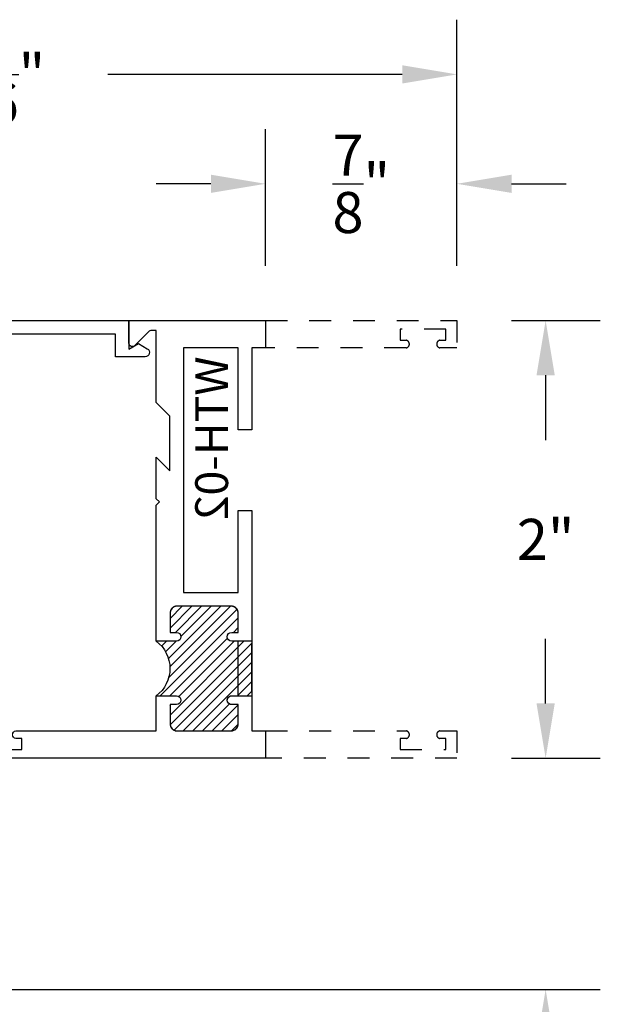
# Model space of a CAD drawing. Units: inches. Extents: x 0 to 173, y 0 to 30.
# Drawn here: x 22 to 25, y 15 to 19 of the extents above; entities that cross this region are included whole.
import ezdxf

# ---------------------------------------------------------------- set-up
doc = ezdxf.new("R2010")
doc.units = ezdxf.units.IN
doc.header["$LTSCALE"] = 0.25
doc.header["$MEASUREMENT"] = 0
doc.linetypes.add('HIDDEN2', pattern=[0.1875, 0.125, -0.0625])
for name, color, linetype in [('Arcadia-Dim', 4, 'Continuous'), ('Arcadia-Hidden', 1, 'HIDDEN2'), ('Arcadia-Profile', 5, 'Continuous'), ('Arcadia-Shade', 8, 'Continuous')]:
    doc.layers.add(name, color=color, linetype=linetype)
doc.styles.get("Standard").update_dxf_attribs({"font": 'ARIALN.TTF'})
doc.dimstyles.get("Standard").update_dxf_attribs({"dimscale": 0, "dimtxt": 0.046875, "dimasz": 0.0625, "dimexe": 0.0625, "dimexo": 0.0625, "dimgap": 0.09, "dimtad": 0, "dimtih": 1, "dimtoh": 1, "dimdec": 4, "dimzin": 0, "dimdsep": 46, "dimlunit": 4, "dimtxsty": 'Standard', "dimcen": 0.046875, "dimadec": 0, "dimazin": 0, "dimtfac": 1, "dimtdec": 4, "dimtofl": 0, "dimtmove": 0, "dimatfit": 3, "dimfxl": 1, "dimtolj": 1, "dimtzin": 0, "dimarcsym": 0})

# ---------------------------------------------------------------- blocks, each defined once
blk = doc.blocks.new('*D200')
at = {"layer": 'Arcadia-Dim', "color": 0, "lineweight": -2}
for p, q in [((20.00945436355656, 17.91834361959564), (20.00945436355656, 19.32384572915686)), ((24.32195436355679, 18.19884572915686), (24.32195436355679, 19.32384572915686)), ((20.25945436355656, 19.07384572915686), (21.60599000475722, 19.07384572915686)), ((24.07195436355678, 19.07384572915686), (22.72541872235612, 19.07384572915686))]:
    blk.add_line(p, q, dxfattribs=at)
at = {"layer": 'Arcadia-Dim', "color": 0, "lineweight": -3}
for points in [[(20.25945436355656, 19.11551239582352), (20.25945436355656, 19.03217906249019), (20.00945436355656, 19.07384572915686)], [(24.07195436355678, 19.11551239582352), (24.07195436355678, 19.03217906249019), (24.32195436355679, 19.07384572915686)]]:
    blk.add_solid(points, dxfattribs=at)
at = {"layer": 'Defpoints', "lineweight": -3}
for p in [(20.00945436355656, 19.07384572915686), (24.32195436355679, 17.94884572915686), (20.00945436355656, 17.66834361959564)]:
    blk.add_point(p, dxfattribs=at)
at = {"layer": 'Arcadia-Dim', "color": 0, "insert": (22.16570436355667, 19.07384572915686), "char_height": 0.1875, "attachment_point": 5}
blk.add_mtext('\\A1;4{\\H1.000000x;\\S5/16;}"', dxfattribs=at)
blk = doc.blocks.new('*D182')
at = {"layer": 'Arcadia-Dim', "color": 0, "lineweight": -2}
for p, q in [((23.44695436355678, 18.19884572915686), (23.44695436355678, 18.82384572915686)), ((24.32195436355679, 18.19884572915686), (24.32195436355679, 18.82384572915686)), ((23.19695436355678, 18.57384572915686), (22.94695436355679, 18.57384572915686)), ((24.57195436355679, 18.57384572915686), (24.82195436355679, 18.57384572915686))]:
    blk.add_line(p, q, dxfattribs=at)
at = {"layer": 'Arcadia-Dim', "color": 0, "lineweight": -3}
for points in [[(23.19695436355678, 18.61551239582352), (23.19695436355678, 18.53217906249019), (23.44695436355678, 18.57384572915686)], [(24.57195436355679, 18.61551239582352), (24.57195436355679, 18.53217906249019), (24.32195436355679, 18.57384572915686)]]:
    blk.add_solid(points, dxfattribs=at)
at = {"layer": 'Defpoints', "lineweight": -3}
for p in [(24.32195436355679, 18.57384572915686), (23.44695436355678, 17.94884572915686, -4.677640991701334), (24.32195436355679, 17.94884572915686, -4.677640991701334)]:
    blk.add_point(p, dxfattribs=at)
at = {"layer": 'Arcadia-Dim', "color": 0, "insert": (23.88445436355679, 18.57384572915686), "char_height": 0.1875, "attachment_point": 5}
blk.add_mtext('\\A1;{\\H1.000000x;\\S7/8;}"', dxfattribs=at)
blk = doc.blocks.new('*D201')
at = {"layer": 'Arcadia-Dim', "color": 0, "lineweight": -2}
for p, q in [((24.57195436355679, 17.94884572915686), (24.97761217333974, 17.94884572915686)), ((24.72761217333974, 17.69884572915685), (24.72761217333974, 17.40297942629191)), ((24.72761217333974, 16.19884572915686), (24.72761217333974, 16.49471203202178)), ((24.57195436355679, 15.94884572915686), (24.97761217333974, 15.94884572915686))]:
    blk.add_line(p, q, dxfattribs=at)
at = {"layer": 'Arcadia-Dim', "color": 0, "lineweight": -3}
for points in [[(24.68594550667307, 17.69884572915685), (24.76927884000641, 17.69884572915685), (24.72761217333974, 17.94884572915686)], [(24.68594550667307, 16.19884572915686), (24.76927884000641, 16.19884572915686), (24.72761217333974, 15.94884572915686)]]:
    blk.add_solid(points, dxfattribs=at)
at = {"layer": 'Defpoints', "lineweight": -3}
for p in [(24.32195436355679, 17.94884572915686), (24.72761217333974, 17.94884572915686), (24.32195436355679, 15.94884572915686)]:
    blk.add_point(p, dxfattribs=at)
at = {"layer": 'Arcadia-Dim', "color": 0, "insert": (24.72761217333974, 16.94884572915686), "char_height": 0.1875, "attachment_point": 5}
blk.add_mtext('\\A1;2"', dxfattribs=at)
blk = doc.blocks.new('*D202')
at = {"layer": 'Arcadia-Dim', "color": 0, "lineweight": -2}
for p, q in [((24.72761217333982, 16.19884572915686), (24.72761217333982, 16.44884572915685)), ((24.57195436355679, 15.94884572915686), (24.97761217333982, 15.94884572915686)), ((20.96094458293243, 14.8923251505267), (24.97761217333982, 14.8923251505267)), ((24.72761217333982, 14.6423251505267), (24.72761217333982, 14.3923251505267)), ((24.72761217333982, 14.3923251505267), (24.47761217333982, 14.3923251505267))]:
    blk.add_line(p, q, dxfattribs=at)
at = {"layer": 'Arcadia-Dim', "color": 0, "lineweight": -3}
for points in [[(24.68594550667316, 16.19884572915686), (24.76927884000649, 16.19884572915686), (24.72761217333982, 15.94884572915686)], [(24.68594550667316, 14.6423251505267), (24.76927884000649, 14.6423251505267), (24.72761217333982, 14.8923251505267)]]:
    blk.add_solid(points, dxfattribs=at)
at = {"layer": 'Defpoints', "lineweight": -3}
for p in [(24.32195436355679, 15.94884572915686), (20.71094458293243, 14.8923251505267), (24.72761217333982, 14.8923251505267)]:
    blk.add_point(p, dxfattribs=at)
at = {"layer": 'Arcadia-Dim', "color": 0, "insert": (23.92819368766451, 14.3923251505267), "char_height": 0.1875, "attachment_point": 5}
blk.add_mtext('\\A1;1{\\H1.000000x;\\S1/16;}"', dxfattribs=at)
blk = doc.blocks.new('WTH-02')
at = {"layer": 'Arcadia-Shade', "lineweight": -3}
h = blk.add_hatch(dxfattribs=at)
h.set_pattern_fill('ANSI31', color=256, scale=0.25)
h.set_pattern_definition([(45, (15.2090758352661, -22.59106614646717), (-0.0220970869120796, 0.0220970869120796), [])])
edge = h.paths.add_edge_path()
edge.add_arc((-0.2849999999988926, -16.0627499997603), 15.6252499997603, 89.54163620848881, 90.45836379151935)
edge.add_line((-0.4100000000000091, -0.4380000000000131), (-0.4099999999999895, -0.3450000000000024))
edge.add_arc((-0.4299999999999926, -0.3449999999999989), 0.0200000000000031, 359.9999999999898, 539.9999999999898)
edge.add_line((-0.4499999999999958, -0.3449999999999953), (-0.4500000000000029, -0.375))
edge.add_line((-0.4500000000000029, -0.375), (-0.5379999999999967, -0.375))
edge.add_arc((-0.5379999999999967, -0.3430000000000035), 0.0319999999999965, 180, 270, ccw=False)
edge.add_line((-0.5699999999999932, -0.3430000000000035), (-0.5699999999999932, -0.0949999999999918))
edge.add_arc((-0.5379999999999967, -0.0949999999999918), 0.0319999999999965, 89.99999999999687, 180, ccw=False)
edge.add_line((-0.537999999999995, -0.0629999999999953), (-0.4499999999999887, -0.0629999999999953))
edge.add_line((-0.4499999999999887, -0.0629999999999953), (-0.4499999999999887, -0.0929999999999964))
edge.add_arc((-0.4299999999999926, -0.0929999999999964), 0.019999999999996, 180, 360)
edge.add_line((-0.4099999999999966, -0.0929999999999964), (-0.4099999999999966, 0))
edge.add_arc((-0.2849999999999966, 0.09375), 0.15625, 216.869897645844, 323.130102354156)
edge.add_line((-0.1599999999999966, 0), (-0.1599999999999966, -0.0929999999999964))
edge.add_arc((-0.139999999999997, -0.0929999999999964), 0.0199999999999996, 180, 360)
edge.add_line((-0.1199999999999974, -0.0929999999999964), (-0.1199999999999974, -0.0629999999999953))
edge.add_line((-0.1199999999999974, -0.0629999999999953), (-0.032, -0.0629999999999917))
edge.add_arc((-0.032, -0.0949999999999918), 0.032, -6.423306331271306e-12, 90, ccw=False)
edge.add_line((0, -0.0949999999999953), (1.8e-15, -0.3430000000000035))
edge.add_arc((-0.0320000000000018, -0.343), 0.0320000000000036, 270, 359.99999999999363, ccw=False)
edge.add_line((-0.0320000000000018, -0.3750000000000035), (-0.1199999999999974, -0.375))
edge.add_line((-0.1199999999999974, -0.375), (-0.1200000000000045, -0.3449999999999918))
edge.add_arc((-0.1400000000000006, -0.3449999999999918), 0.019999999999996, 0, 180.0000000000101)
edge.add_line((-0.1599999999999966, -0.3449999999999953), (-0.1599999999999966, -0.4379999999999953))
at = {"layer": 'Arcadia-Profile'}
blk.add_lwpolyline([(-0.1200000000000045, -0.3449999999999989, 0.9999999999999998), (-0.1599999999999966, -0.3449999999999989), (-0.1600000000000037, -0.375), (-0.4099999999999966, -0.375), (-0.4099999999999895, -0.3449999999999989, 0.9999999999999998), (-0.4499999999999958, -0.3449999999999989), (-0.4500000000000029, -0.375), (-0.5379999999999967, -0.375, -0.4142135623731602), (-0.5699999999999932, -0.3429999999999964), (-0.5699999999999932, -0.0949999999999989, -0.4142135623730951), (-0.5379999999999967, -0.0629999999999953), (-0.4499999999999887, -0.0629999999999953), (-0.4499999999999887, -0.0929999999999964, 0.9999999999999998), (-0.4099999999999966, -0.0929999999999964), (-0.4099999999999966, 0), (-1.030999999999998, 0), (-1.045999999999999, -0.0150000000000006), (-1.060999999999999, 0), (-1.25, -7.1e-15), (-1.188000000000002, -0.0619999999999976), (-1.438500000000004, -0.0619999999999976), (-1.500499999999995, -1.42e-14), (-1.829230447378307, -1.42e-14), (-1.829230447378307, 0.0249999999999915, -0.1989123673799192), (-1.826301515190166, 0.0320710678118559), (-1.760686291501016, 0.097686291501006, 0.6681786379191853), (-1.772000000000005, 0.1249999999999858), (-1.875, 0.1249999999999858), (-1.875, -0.4999999999999929), (-1.75, -0.5), (-1.75, -0.4375000000000071), (-1.375, -0.4375000000000071), (-1.375, -0.3750000000000071), (-1.75, -0.3750000000000071), (-1.75, -0.1250000000000142), (-0.6319999999999908, -0.125), (-0.6319999999999908, -0.375), (-1.00652462602359, -0.375), (-1.00652462602359, -0.4375), (0, -0.4374999999999929), (0, -0.5), (0.125, -0.4999999999999858), (0.125, 0.875), (0, 0.875), (0, 0.7974999999999995, 0.8571428571429636), (0.0349999999999966, 0.7974999999999995), (0.0350000000000037, 0.8250000000000028), (0.0850000000000009, 0.8250000000000028), (0.0850000000000009, 0.615000000000002), (0.0350000000000037, 0.615000000000002), (0.0350000000000108, 0.6424999999999983, 0.8571428571429636), (1.42e-14, 0.6424999999999983), (0, 0), (-0.1599999999999966, 0), (-0.1599999999999966, -0.0929999999999964, 0.9999999999999998), (-0.1199999999999974, -0.0929999999999964), (-0.1199999999999974, -0.0629999999999953), (-0.0319999999999965, -0.0629999999999953, -0.41421356237303), (0, -0.0949999999999989), (0, -0.3429999999999964, -0.4142135623731602), (-0.0319999999999965, -0.375), (-0.1199999999999974, -0.375)], format="xyb", close=True, dxfattribs=at)
at = {"layer": 'Arcadia-Profile', "lineweight": -3}
blk.add_lwpolyline([(-0.1599999999999966, -0.4379999999999953, 0.0040000000000616), (-0.4100000000000091, -0.4380000000000131), (-0.4099999999999895, -0.3450000000000024, 0.9999999999999998), (-0.4499999999999958, -0.3449999999999953), (-0.4500000000000029, -0.375), (-0.5379999999999967, -0.375, -0.4142135623730951), (-0.5699999999999932, -0.3430000000000035), (-0.5699999999999932, -0.0949999999999918, -0.4142135623731113), (-0.537999999999995, -0.0629999999999953), (-0.4499999999999887, -0.0629999999999953), (-0.4499999999999887, -0.0929999999999964, 0.9999999999999998), (-0.4099999999999966, -0.0929999999999964), (-0.4099999999999966, 0, 0.5), (-0.1599999999999966, 0), (-0.1599999999999966, -0.0929999999999964, 0.9999999999999998), (-0.1199999999999974, -0.0929999999999964), (-0.1199999999999974, -0.0629999999999953), (-0.032, -0.0629999999999917, -0.4142135623731276), (0, -0.0949999999999953), (1.8e-15, -0.3430000000000035, -0.4142135623730625), (-0.0320000000000018, -0.3750000000000035), (-0.1199999999999974, -0.375), (-0.1200000000000045, -0.3449999999999918, 1.000000000000089), (-0.1599999999999966, -0.3449999999999953)], format="xyb", close=True, dxfattribs=at)
at = {"layer": 'Defpoints'}
blk.add_text('WTH-02', height=0.15, dxfattribs=at).set_placement((-1.711338101102256, -0.3283587511302599))

msp = doc.modelspace()

# ---------------------------------------------------------------- linework, layer by layer
at = {"layer": 'Arcadia-Hidden'}
for points in [[(23.44695436355678, 17.94884572915686), (24.32195436355679, 17.94884572915686), (24.32195436355679, 17.82384572915686), (24.24445436355668, 17.82384572915686, -0.8571428571428803), (24.24445436355668, 17.85884572915694), (24.2719543635566, 17.85884572915694), (24.2719543635566, 17.90884572915689), (24.06195436355657, 17.90884572915689), (24.06195436355657, 17.85884572915694), (24.08945436355671, 17.85884572915694, -0.85714285714288), (24.08945436355671, 17.82384572915686), (23.44695436355678, 17.82384572915686)], [(23.44695436355678, 16.07384572915686), (24.08945436355671, 16.07384572915686, -0.85714285714288), (24.08945436355671, 16.038845729157), (24.06195436355657, 16.038845729157), (24.06195436355657, 15.98884572915705), (24.2719543635566, 15.98884572915705), (24.2719543635566, 16.038845729157), (24.24445436355668, 16.038845729157, -0.8571428571428803), (24.24445436355668, 16.07384572915686), (24.32195436355679, 16.07384572915686), (24.32195436355679, 15.94884572915686), (23.44695436355678, 15.94884572915686)]]:
    msp.add_lwpolyline(points, format="xyb", dxfattribs=at)
at = {"layer": 'Arcadia-Profile'}
msp.add_lwpolyline([(21.13445436355656, 17.94884572915686), (22.82195436355678, 17.94884572915686), (22.82195436355678, 17.81794020775129), (22.86595436355665, 17.8433436195956), (22.9060857607648, 17.82017374661456, -0.7673269879789827), (22.89621715797299, 17.78334361959565), (22.75995436355666, 17.78334361959565), (22.75995436355666, 17.88684572915696), (22.13445436355656, 17.88684572915696)], format="xyb", dxfattribs=at)

# ---------------------------------------------------------------- block references
at = {"layer": 'Arcadia-Shade', "lineweight": -3, "xscale": -1, "rotation": 90}
msp.add_blockref('WTH-02', (22.94695436355678, 16.07384572915686), dxfattribs=at)

# ---------------------------------------------------------------- dimensions: what is measured, and where the dimension line sits
at = {"layer": 'Arcadia-Dim'}
for base, p1, p2, angle, picture, middle in [((20.00945436355656, 19.07384572915686), (24.32195436355679, 17.94884572915686), (20.00945436355656, 17.66834361959564), 180, '*D200', (22.16570436355667, 19.07384572915686)), ((24.72761217333982, 14.8923251505267), (24.32195436355679, 15.94884572915686), (20.71094458293243, 14.8923251505267), 270, '*D202', (23.92819368766451, 14.3923251505267))]:
    dim = msp.add_linear_dim(base=base, p1=p1, p2=p2, angle=angle, dimstyle='Standard', override={"dimscale": 4}, dxfattribs=at)
    dim.commit()
    dim.dimension.update_dxf_attribs({"geometry": picture, "text_midpoint": middle})
dim = msp.add_linear_dim(base=(24.32195436355679, 18.57384572915686, 4.677640991705938), p1=(23.44695436355678, 17.94884572915686), p2=(24.32195436355679, 17.94884572915686), dimstyle='Standard', override={"dimscale": 4}, dxfattribs=at)
dim.commit()
dim.dimension.update_dxf_attribs({"geometry": '*D182', "text_midpoint": (23.88445436355679, 18.57384572915686, 4.677640991705938), "dimtype": 160})
dim = msp.add_linear_dim(base=(24.72761217333974, 17.94884572915686), p1=(24.32195436355679, 15.94884572915686), p2=(24.32195436355679, 17.94884572915686), angle=270, dimstyle='Standard', override={"dimscale": 4}, dxfattribs=at)
dim.commit()
dim.dimension.update_dxf_attribs({"geometry": '*D201', "text_midpoint": (24.72761217333974, 16.94884572915686), "dimtype": 160})

doc.saveas('drawing.dxf')
